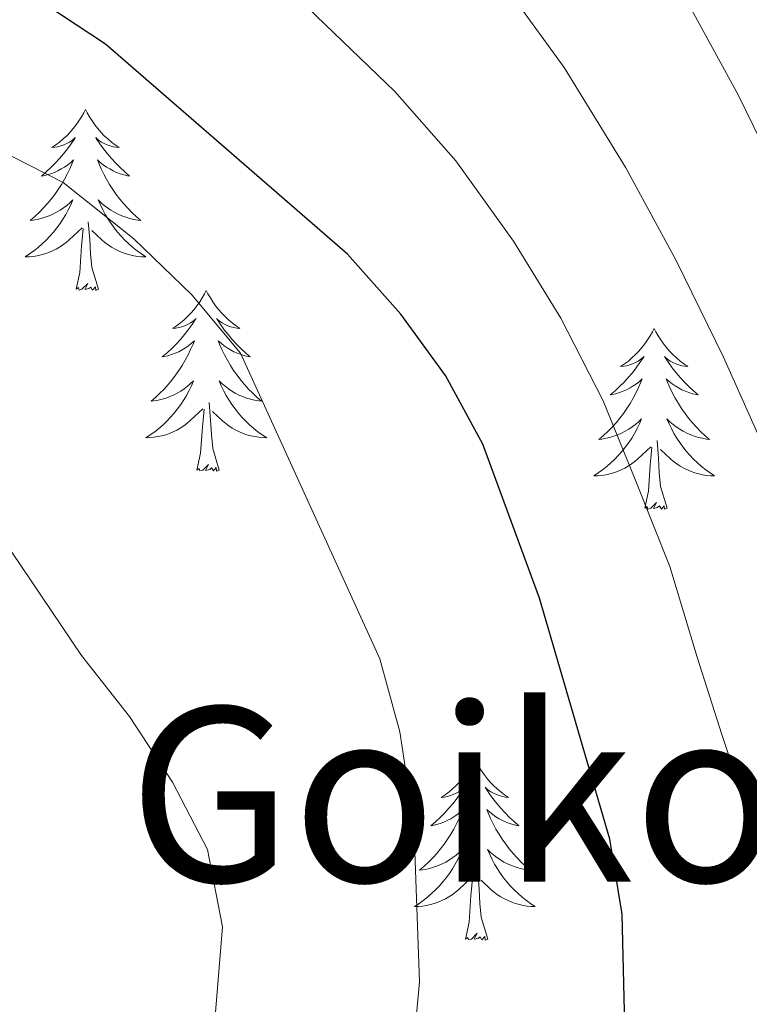
# Model space of a CAD drawing. Extents: x 605937 to 610439, y 775338 to 778378.
# Drawn here: x 608912 to 608960, y 777476 to 777541 of the extents above; entities that cross this region are included whole.
import ezdxf
from ezdxf.enums import TextEntityAlignment as Align

# ---------------------------------------------------------------- set-up
doc = ezdxf.new("R2010")
doc.units = 0
doc.header["$MEASUREMENT"] = 0
for name, color, linetype in [('Nivel 36', 7, 'Continuous'), ('Nivel 4', 7, 'Continuous'), ('Nivel 45', 7, 'Continuous'), ('Nivel 5', 7, 'Continuous'), ('Nivel 61', 7, 'Continuous'), ('Nivel 63', 7, 'Continuous')]:
    doc.layers.add(name, color=color, linetype=linetype)
doc.styles.add('Style-times', font='times.shx', dxfattribs={"bigfont": 'timesbig.shx'})

msp = doc.modelspace()

# ---------------------------------------------------------------- linework, layer by layer
at = {"layer": 'Nivel 36', "color": 92, "linetype": 'Continuous', "lineweight": 0, "flags": 128}
for points in [[(608916.369, 777535.198), (608916.258, 777534.979), (608916.103, 777534.704), (608915.935, 777534.438), (608915.753, 777534.181), (608915.559, 777533.933), (608915.352, 777533.695), (608915.133, 777533.469), (608914.903, 777533.253), (608914.663, 777533.05), (608914.412, 777532.859), (608914.152, 777532.681), (608914.351, 777532.704), (608914.554, 777532.742), (608914.753, 777532.797), (608914.948, 777532.866), (608915.137, 777532.951), (608915.318, 777533.05), (608915.492, 777533.162), (608915.697, 777533.353), (608915.656, 777533.288), (608915.426, 777532.943), (608915.183, 777532.607), (608914.927, 777532.281), (608914.659, 777531.965), (608914.379, 777531.66), (608914.087, 777531.366), (608913.784, 777531.083), (608913.471, 777530.812), (608913.595, 777530.835), (608913.841, 777530.893), (608914.083, 777530.966), (608914.319, 777531.054), (608914.55, 777531.157), (608914.773, 777531.275), (608914.989, 777531.406), (608915.196, 777531.551), (608915.393, 777531.708), (608915.58, 777531.878), (608915.492, 777531.656), (608915.336, 777531.295), (608915.165, 777530.941), (608914.98, 777530.594), (608914.78, 777530.254), (608914.568, 777529.923), (608914.341, 777529.601), (608914.102, 777529.289), (608913.851, 777528.986), (608913.587, 777528.694), (608913.312, 777528.413), (608913.025, 777528.143), (608912.728, 777527.885), (608912.924, 777527.91), (608913.191, 777527.957), (608913.454, 777528.02), (608913.713, 777528.099), (608913.968, 777528.193), (608914.216, 777528.301), (608914.457, 777528.424), (608914.691, 777528.562), (608914.916, 777528.712), (608915.132, 777528.876), (608915.338, 777529.052), (608915.533, 777529.24), (608915.392, 777528.913), (608915.237, 777528.592), (608915.068, 777528.278), (608914.885, 777527.973), (608914.688, 777527.676), (608914.478, 777527.388), (608914.255, 777527.11), (608914.02, 777526.842), (608913.774, 777526.584), (608913.516, 777526.339), (608913.247, 777526.105), (608912.968, 777525.883), (608912.679, 777525.674), (608912.389, 777525.483), (608912.654, 777525.492), (608912.917, 777525.517), (608913.179, 777525.558), (608913.438, 777525.615), (608913.693, 777525.687), (608913.943, 777525.774), (608914.187, 777525.877), (608914.425, 777525.993), (608914.655, 777526.124), (608914.877, 777526.269), (608915.09, 777526.427), (608915.293, 777526.597), (608916.141, 777527.396)], [(608916.369, 777535.198), (608916.48, 777534.979), (608916.635, 777534.704), (608916.803, 777534.438), (608916.985, 777534.181), (608917.179, 777533.933), (608917.386, 777533.695), (608917.605, 777533.469), (608917.835, 777533.253), (608918.075, 777533.05), (608918.326, 777532.859), (608918.586, 777532.681), (608918.387, 777532.704), (608918.184, 777532.742), (608917.985, 777532.797), (608917.79, 777532.866), (608917.601, 777532.951), (608917.42, 777533.05), (608917.246, 777533.162), (608917.041, 777533.353), (608917.082, 777533.288), (608917.312, 777532.943), (608917.555, 777532.607), (608917.811, 777532.281), (608918.079, 777531.965), (608918.359, 777531.66), (608918.651, 777531.366), (608918.954, 777531.083), (608919.267, 777530.812), (608919.143, 777530.835), (608918.897, 777530.893), (608918.655, 777530.966), (608918.419, 777531.054), (608918.188, 777531.157), (608917.965, 777531.275), (608917.749, 777531.406), (608917.542, 777531.551), (608917.345, 777531.708), (608917.158, 777531.878), (608917.246, 777531.656), (608917.402, 777531.295), (608917.573, 777530.941), (608917.758, 777530.594), (608917.958, 777530.254), (608918.17, 777529.923), (608918.397, 777529.601), (608918.636, 777529.289), (608918.887, 777528.986), (608919.151, 777528.694), (608919.426, 777528.413), (608919.713, 777528.143), (608920.01, 777527.885), (608919.814, 777527.91), (608919.547, 777527.957), (608919.284, 777528.02), (608919.025, 777528.099), (608918.77, 777528.193), (608918.522, 777528.301), (608918.281, 777528.424), (608918.047, 777528.562), (608917.822, 777528.712), (608917.606, 777528.876), (608917.4, 777529.052), (608917.205, 777529.24), (608917.346, 777528.913), (608917.501, 777528.592), (608917.67, 777528.278), (608917.853, 777527.973), (608918.05, 777527.676), (608918.26, 777527.388), (608918.483, 777527.11), (608918.718, 777526.842), (608918.964, 777526.584), (608919.222, 777526.339), (608919.491, 777526.105), (608919.77, 777525.883), (608920.059, 777525.674), (608920.349, 777525.483), (608920.084, 777525.492), (608919.821, 777525.517), (608919.559, 777525.558), (608919.3, 777525.615), (608919.045, 777525.687), (608918.795, 777525.774), (608918.551, 777525.877), (608918.313, 777525.993), (608918.083, 777526.124), (608917.861, 777526.269), (608917.648, 777526.427), (608917.445, 777526.597), (608916.787, 777527.217)], [(608915.75, 777523.347), (608915.995, 777524.465), (608916.108, 777526.207), (608916.156, 777526.64), (608916.219, 777527.363)], [(608917.22, 777523.347), (608916.791, 777524.787), (608916.7, 777525.691), (608916.654, 777526.64), (608916.552, 777527.804)], [(608917.22, 777523.347), (608917.046, 777523.279), (608917.027, 777523.518), (608916.837, 777523.296), (608916.716, 777523.499), (608916.595, 777523.391), (608916.325, 777523.337), (608916.521, 777523.73), (608916.136, 777523.35), (608915.948, 777523.296), (608915.907, 777523.458), (608915.75, 777523.347)], [(608924.329, 777523.279), (608924.218, 777523.06), (608924.063, 777522.785), (608923.895, 777522.519), (608923.713, 777522.262), (608923.519, 777522.014), (608923.312, 777521.776), (608923.093, 777521.55), (608922.863, 777521.334), (608922.623, 777521.131), (608922.372, 777520.94), (608922.112, 777520.762), (608922.311, 777520.785), (608922.514, 777520.823), (608922.713, 777520.878), (608922.908, 777520.947), (608923.097, 777521.032), (608923.278, 777521.131), (608923.452, 777521.243), (608923.657, 777521.434), (608923.616, 777521.369), (608923.386, 777521.024), (608923.143, 777520.688), (608922.887, 777520.362), (608922.619, 777520.046), (608922.339, 777519.741), (608922.047, 777519.447), (608921.744, 777519.164), (608921.431, 777518.893), (608921.555, 777518.916), (608921.801, 777518.974), (608922.043, 777519.047), (608922.279, 777519.135), (608922.51, 777519.238), (608922.733, 777519.356), (608922.949, 777519.487), (608923.156, 777519.632), (608923.353, 777519.789), (608923.54, 777519.959), (608923.452, 777519.737), (608923.296, 777519.376), (608923.125, 777519.022), (608922.94, 777518.675), (608922.74, 777518.335), (608922.528, 777518.004), (608922.301, 777517.682), (608922.062, 777517.37), (608921.811, 777517.067), (608921.547, 777516.775), (608921.272, 777516.494), (608920.985, 777516.224), (608920.688, 777515.966), (608920.884, 777515.991), (608921.151, 777516.038), (608921.414, 777516.101), (608921.673, 777516.18), (608921.928, 777516.274), (608922.176, 777516.382), (608922.417, 777516.505), (608922.651, 777516.643), (608922.876, 777516.793), (608923.092, 777516.957), (608923.298, 777517.133), (608923.493, 777517.321), (608923.352, 777516.994), (608923.197, 777516.673), (608923.028, 777516.359), (608922.845, 777516.054), (608922.648, 777515.757), (608922.438, 777515.469), (608922.215, 777515.191), (608921.98, 777514.923), (608921.734, 777514.665), (608921.476, 777514.42), (608921.207, 777514.186), (608920.928, 777513.964), (608920.639, 777513.755), (608920.349, 777513.564), (608920.614, 777513.573), (608920.877, 777513.598), (608921.139, 777513.639), (608921.398, 777513.696), (608921.653, 777513.768), (608921.903, 777513.855), (608922.147, 777513.958), (608922.385, 777514.074), (608922.615, 777514.205), (608922.837, 777514.35), (608923.05, 777514.508), (608923.253, 777514.678), (608924.101, 777515.477)], [(608924.329, 777523.279), (608924.44, 777523.06), (608924.595, 777522.785), (608924.763, 777522.519), (608924.945, 777522.262), (608925.139, 777522.014), (608925.346, 777521.776), (608925.565, 777521.55), (608925.795, 777521.334), (608926.035, 777521.131), (608926.286, 777520.94), (608926.546, 777520.762), (608926.347, 777520.785), (608926.144, 777520.823), (608925.945, 777520.878), (608925.75, 777520.947), (608925.561, 777521.032), (608925.38, 777521.131), (608925.206, 777521.243), (608925.001, 777521.434), (608925.042, 777521.369), (608925.272, 777521.024), (608925.515, 777520.688), (608925.771, 777520.362), (608926.039, 777520.046), (608926.319, 777519.741), (608926.611, 777519.447), (608926.914, 777519.164), (608927.227, 777518.893), (608927.103, 777518.916), (608926.857, 777518.974), (608926.615, 777519.047), (608926.379, 777519.135), (608926.148, 777519.238), (608925.925, 777519.356), (608925.709, 777519.487), (608925.502, 777519.632), (608925.305, 777519.789), (608925.118, 777519.959), (608925.206, 777519.737), (608925.362, 777519.376), (608925.533, 777519.022), (608925.718, 777518.675), (608925.918, 777518.335), (608926.13, 777518.004), (608926.357, 777517.682), (608926.596, 777517.37), (608926.847, 777517.067), (608927.111, 777516.775), (608927.386, 777516.494), (608927.673, 777516.224), (608927.97, 777515.966), (608927.774, 777515.991), (608927.507, 777516.038), (608927.244, 777516.101), (608926.985, 777516.18), (608926.73, 777516.274), (608926.482, 777516.382), (608926.241, 777516.505), (608926.007, 777516.643), (608925.782, 777516.793), (608925.566, 777516.957), (608925.36, 777517.133), (608925.165, 777517.321), (608925.306, 777516.994), (608925.461, 777516.673), (608925.63, 777516.359), (608925.813, 777516.054), (608926.01, 777515.757), (608926.22, 777515.469), (608926.443, 777515.191), (608926.678, 777514.923), (608926.924, 777514.665), (608927.182, 777514.42), (608927.451, 777514.186), (608927.73, 777513.964), (608928.019, 777513.755), (608928.309, 777513.564), (608928.044, 777513.573), (608927.781, 777513.598), (608927.519, 777513.639), (608927.26, 777513.696), (608927.005, 777513.768), (608926.755, 777513.855), (608926.511, 777513.958), (608926.273, 777514.074), (608926.043, 777514.205), (608925.821, 777514.35), (608925.608, 777514.508), (608925.405, 777514.678), (608924.747, 777515.298)], [(608953.844, 777520.771), (608953.733, 777520.552), (608953.578, 777520.277), (608953.41, 777520.011), (608953.228, 777519.754), (608953.034, 777519.506), (608952.827, 777519.268), (608952.608, 777519.042), (608952.378, 777518.826), (608952.138, 777518.623), (608951.887, 777518.432), (608951.627, 777518.254), (608951.826, 777518.277), (608952.029, 777518.315), (608952.228, 777518.37), (608952.423, 777518.439), (608952.612, 777518.524), (608952.793, 777518.623), (608952.967, 777518.735), (608953.172, 777518.926), (608953.131, 777518.861), (608952.901, 777518.516), (608952.658, 777518.18), (608952.402, 777517.854), (608952.134, 777517.538), (608951.854, 777517.233), (608951.562, 777516.939), (608951.259, 777516.656), (608950.946, 777516.385), (608951.07, 777516.408), (608951.316, 777516.466), (608951.558, 777516.539), (608951.794, 777516.627), (608952.025, 777516.73), (608952.248, 777516.848), (608952.464, 777516.979), (608952.671, 777517.124), (608952.868, 777517.281), (608953.055, 777517.451), (608952.967, 777517.229), (608952.811, 777516.868), (608952.64, 777516.514), (608952.455, 777516.167), (608952.255, 777515.827), (608952.043, 777515.496), (608951.816, 777515.174), (608951.577, 777514.862), (608951.326, 777514.559), (608951.062, 777514.267), (608950.787, 777513.986), (608950.5, 777513.716), (608950.203, 777513.458), (608950.399, 777513.483), (608950.666, 777513.53), (608950.929, 777513.593), (608951.188, 777513.672), (608951.443, 777513.766), (608951.691, 777513.874), (608951.932, 777513.997), (608952.166, 777514.135), (608952.391, 777514.285), (608952.607, 777514.449), (608952.813, 777514.625), (608953.008, 777514.813), (608952.867, 777514.486), (608952.712, 777514.165), (608952.543, 777513.851), (608952.36, 777513.546), (608952.163, 777513.249), (608951.953, 777512.961), (608951.73, 777512.683), (608951.495, 777512.415), (608951.249, 777512.157), (608950.991, 777511.912), (608950.722, 777511.678), (608950.443, 777511.456), (608950.154, 777511.247), (608949.864, 777511.056), (608950.129, 777511.065), (608950.392, 777511.09), (608950.654, 777511.131), (608950.913, 777511.188), (608951.168, 777511.26), (608951.418, 777511.347), (608951.662, 777511.45), (608951.9, 777511.566), (608952.13, 777511.697), (608952.352, 777511.842), (608952.565, 777512), (608952.768, 777512.17), (608953.616, 777512.969)], [(608953.844, 777520.771), (608953.955, 777520.552), (608954.11, 777520.277), (608954.278, 777520.011), (608954.46, 777519.754), (608954.654, 777519.506), (608954.861, 777519.268), (608955.08, 777519.042), (608955.31, 777518.826), (608955.55, 777518.623), (608955.801, 777518.432), (608956.061, 777518.254), (608955.862, 777518.277), (608955.659, 777518.315), (608955.46, 777518.37), (608955.265, 777518.439), (608955.076, 777518.524), (608954.895, 777518.623), (608954.721, 777518.735), (608954.516, 777518.926), (608954.557, 777518.861), (608954.787, 777518.516), (608955.03, 777518.18), (608955.286, 777517.854), (608955.554, 777517.538), (608955.834, 777517.233), (608956.126, 777516.939), (608956.429, 777516.656), (608956.742, 777516.385), (608956.618, 777516.408), (608956.372, 777516.466), (608956.13, 777516.539), (608955.894, 777516.627), (608955.663, 777516.73), (608955.44, 777516.848), (608955.224, 777516.979), (608955.017, 777517.124), (608954.82, 777517.281), (608954.633, 777517.451), (608954.721, 777517.229), (608954.877, 777516.868), (608955.048, 777516.514), (608955.233, 777516.167), (608955.433, 777515.827), (608955.645, 777515.496), (608955.872, 777515.174), (608956.111, 777514.862), (608956.362, 777514.559), (608956.626, 777514.267), (608956.901, 777513.986), (608957.188, 777513.716), (608957.485, 777513.458), (608957.289, 777513.483), (608957.022, 777513.53), (608956.759, 777513.593), (608956.5, 777513.672), (608956.245, 777513.766), (608955.997, 777513.874), (608955.756, 777513.997), (608955.522, 777514.135), (608955.297, 777514.285), (608955.081, 777514.449), (608954.875, 777514.625), (608954.68, 777514.813), (608954.821, 777514.486), (608954.976, 777514.165), (608955.145, 777513.851), (608955.328, 777513.546), (608955.525, 777513.249), (608955.735, 777512.961), (608955.958, 777512.683), (608956.193, 777512.415), (608956.439, 777512.157), (608956.697, 777511.912), (608956.966, 777511.678), (608957.245, 777511.456), (608957.534, 777511.247), (608957.824, 777511.056), (608957.559, 777511.065), (608957.296, 777511.09), (608957.034, 777511.131), (608956.775, 777511.188), (608956.52, 777511.26), (608956.27, 777511.347), (608956.026, 777511.45), (608955.788, 777511.566), (608955.558, 777511.697), (608955.336, 777511.842), (608955.123, 777512), (608954.92, 777512.17), (608954.262, 777512.79)], [(608925.18, 777511.428), (608924.751, 777512.868), (608924.66, 777513.772), (608924.614, 777514.721), (608924.512, 777515.885)], [(608923.71, 777511.428), (608923.955, 777512.546), (608924.068, 777514.288), (608924.116, 777514.721), (608924.179, 777515.444)], [(608954.695, 777508.92), (608954.266, 777510.36), (608954.175, 777511.264), (608954.129, 777512.213), (608954.027, 777513.377)], [(608953.225, 777508.92), (608953.47, 777510.038), (608953.583, 777511.78), (608953.631, 777512.213), (608953.694, 777512.936)], [(608925.18, 777511.428), (608925.006, 777511.36), (608924.987, 777511.599), (608924.797, 777511.377), (608924.676, 777511.58), (608924.555, 777511.472), (608924.285, 777511.418), (608924.481, 777511.811), (608924.096, 777511.431), (608923.908, 777511.377), (608923.867, 777511.539), (608923.71, 777511.428)], [(608954.695, 777508.92), (608954.521, 777508.852), (608954.502, 777509.091), (608954.312, 777508.869), (608954.191, 777509.072), (608954.07, 777508.964), (608953.8, 777508.91), (608953.996, 777509.303), (608953.611, 777508.923), (608953.423, 777508.869), (608953.382, 777509.031), (608953.225, 777508.92)], [(608942.027, 777492.386), (608941.916, 777492.167), (608941.761, 777491.892), (608941.593, 777491.626), (608941.411, 777491.369), (608941.217, 777491.121), (608941.01, 777490.883), (608940.791, 777490.657), (608940.561, 777490.441), (608940.321, 777490.238), (608940.07, 777490.047), (608939.81, 777489.869), (608940.009, 777489.892), (608940.212, 777489.93), (608940.411, 777489.985), (608940.606, 777490.054), (608940.795, 777490.139), (608940.976, 777490.238), (608941.15, 777490.35), (608941.355, 777490.541), (608941.314, 777490.476), (608941.084, 777490.131), (608940.841, 777489.795), (608940.585, 777489.469), (608940.317, 777489.153), (608940.037, 777488.848), (608939.745, 777488.554), (608939.442, 777488.271), (608939.129, 777488), (608939.253, 777488.023), (608939.499, 777488.081), (608939.741, 777488.154), (608939.977, 777488.242), (608940.208, 777488.345), (608940.431, 777488.463), (608940.647, 777488.594), (608940.854, 777488.739), (608941.051, 777488.896), (608941.238, 777489.066), (608941.15, 777488.844), (608940.994, 777488.483), (608940.823, 777488.129), (608940.638, 777487.782), (608940.438, 777487.442), (608940.226, 777487.111), (608939.999, 777486.789), (608939.76, 777486.477), (608939.509, 777486.174), (608939.245, 777485.882), (608938.97, 777485.601), (608938.683, 777485.331), (608938.386, 777485.073), (608938.582, 777485.098), (608938.849, 777485.145), (608939.112, 777485.208), (608939.371, 777485.287), (608939.626, 777485.381), (608939.874, 777485.489), (608940.115, 777485.612), (608940.349, 777485.75), (608940.574, 777485.9), (608940.79, 777486.064), (608940.996, 777486.24), (608941.191, 777486.428), (608941.05, 777486.101), (608940.895, 777485.78), (608940.726, 777485.466), (608940.543, 777485.161), (608940.346, 777484.864), (608940.136, 777484.576), (608939.913, 777484.298), (608939.678, 777484.03), (608939.432, 777483.772), (608939.174, 777483.527), (608938.905, 777483.293), (608938.626, 777483.071), (608938.337, 777482.862), (608938.047, 777482.671), (608938.312, 777482.68), (608938.575, 777482.705), (608938.837, 777482.746), (608939.096, 777482.803), (608939.351, 777482.875), (608939.601, 777482.962), (608939.845, 777483.065), (608940.083, 777483.181), (608940.313, 777483.312), (608940.535, 777483.457), (608940.748, 777483.615), (608940.951, 777483.785), (608941.799, 777484.584)], [(608942.027, 777492.386), (608942.138, 777492.167), (608942.293, 777491.892), (608942.461, 777491.626), (608942.643, 777491.369), (608942.837, 777491.121), (608943.044, 777490.883), (608943.263, 777490.657), (608943.493, 777490.441), (608943.733, 777490.238), (608943.984, 777490.047), (608944.244, 777489.869), (608944.045, 777489.892), (608943.842, 777489.93), (608943.643, 777489.985), (608943.448, 777490.054), (608943.259, 777490.139), (608943.078, 777490.238), (608942.904, 777490.35), (608942.699, 777490.541), (608942.74, 777490.476), (608942.97, 777490.131), (608943.213, 777489.795), (608943.469, 777489.469), (608943.737, 777489.153), (608944.017, 777488.848), (608944.309, 777488.554), (608944.612, 777488.271), (608944.925, 777488), (608944.801, 777488.023), (608944.555, 777488.081), (608944.313, 777488.154), (608944.077, 777488.242), (608943.846, 777488.345), (608943.623, 777488.463), (608943.407, 777488.594), (608943.2, 777488.739), (608943.003, 777488.896), (608942.816, 777489.066), (608942.904, 777488.844), (608943.06, 777488.483), (608943.231, 777488.129), (608943.416, 777487.782), (608943.616, 777487.442), (608943.828, 777487.111), (608944.055, 777486.789), (608944.294, 777486.477), (608944.545, 777486.174), (608944.809, 777485.882), (608945.084, 777485.601), (608945.371, 777485.331), (608945.668, 777485.073), (608945.472, 777485.098), (608945.205, 777485.145), (608944.942, 777485.208), (608944.683, 777485.287), (608944.428, 777485.381), (608944.18, 777485.489), (608943.939, 777485.612), (608943.705, 777485.75), (608943.48, 777485.9), (608943.264, 777486.064), (608943.058, 777486.24), (608942.863, 777486.428), (608943.004, 777486.101), (608943.159, 777485.78), (608943.328, 777485.466), (608943.511, 777485.161), (608943.708, 777484.864), (608943.918, 777484.576), (608944.141, 777484.298), (608944.376, 777484.03), (608944.622, 777483.772), (608944.88, 777483.527), (608945.149, 777483.293), (608945.428, 777483.071), (608945.717, 777482.862), (608946.007, 777482.671), (608945.742, 777482.68), (608945.479, 777482.705), (608945.217, 777482.746), (608944.958, 777482.803), (608944.703, 777482.875), (608944.453, 777482.962), (608944.209, 777483.065), (608943.971, 777483.181), (608943.741, 777483.312), (608943.519, 777483.457), (608943.306, 777483.615), (608943.103, 777483.785), (608942.445, 777484.405)], [(608941.408, 777480.535), (608941.653, 777481.653), (608941.766, 777483.395), (608941.814, 777483.828), (608941.877, 777484.551)], [(608942.878, 777480.535), (608942.449, 777481.975), (608942.358, 777482.879), (608942.312, 777483.828), (608942.21, 777484.992)], [(608942.878, 777480.535), (608942.704, 777480.467), (608942.685, 777480.706), (608942.495, 777480.484), (608942.374, 777480.687), (608942.253, 777480.579), (608941.983, 777480.525), (608942.179, 777480.918), (608941.794, 777480.538), (608941.606, 777480.484), (608941.565, 777480.646), (608941.408, 777480.535)]]:
    msp.add_lwpolyline(points, dxfattribs=at)
at = {"layer": 'Nivel 4', "color": 25, "linetype": 'Continuous', "lineweight": 30, "elevation": 275, "flags": 128}
msp.add_lwpolyline([(608951.988, 777471.201), (608951.725, 777482.171), (608950.926, 777487.107), (608946.286, 777502.993), (608942.547, 777513.137), (608940.094, 777517.666), (608937.157, 777521.712), (608933.643, 777525.657), (608917.686, 777539.495), (608899.361, 777551.577)], dxfattribs=at)
at = {"layer": 'Nivel 5', "color": 25, "linetype": 'Continuous', "lineweight": 0, "flags": 128}
for points, elevation in [([(608937.914, 777472.696), (608938.373, 777477.716), (608938, 777488.129), (608937.074, 777494.181), (608935.754, 777499.008), (608926.577, 777519.146), (608923.374, 777522.984), (608919.557, 777526.671), (608914.894, 777530.385), (608910.438, 777532.658), (608900.114, 777535.953), (608895.556, 777538.054), (608881.698, 777545.553)], 270), ([(608923.635, 777459.9), (608925.386, 777481.333), (608924.411, 777486.44), (608922.1, 777490.873), (608919.265, 777495.2), (608916.109, 777499.219), (608910.164, 777507.989), (608906.409, 777511.295), (608896.369, 777515.623), (608884.955, 777526.099), (608880.854, 777529.085), (608875.728, 777531.884), (608870.694, 777533.674), (608866.606, 777536.555), (608860.475, 777544.859)], 265), ([(608960.718, 777513.708), (608958.41, 777518.88), (608955.282, 777525.236), (608951.963, 777531.349), (608947.899, 777537.973), (608943.638, 777543.839)], 285), ([(608962.876, 777529.022), (608959.367, 777536.167), (608955.027, 777544.132)], 290), ([(608960.193, 777488.322), (608958.308, 777494.01), (608956.663, 777499.115), (608954.866, 777505.09), (608952.637, 777510.696), (608950.478, 777516.008), (608947.688, 777521.451), (608944.56, 777526.53), (608940.771, 777531.815), (608936.751, 777536.385), (608930.436, 777542.482)], 280)]:
    msp.add_lwpolyline(points, dxfattribs=dict(at, elevation=elevation))
at = {"layer": 'Nivel 61', "color": 19, "linetype": 'Continuous', "lineweight": 0}
msp.add_3dface([(610219.97, 778112.98, 530.126), (606831.7, 778059.06, 395.255), (606868, 775745.48, 246.899), (610257.43, 775799.39, 182.369)], dxfattribs=at)
at = {"layer": 'Nivel 63', "color": 7, "linetype": 'Continuous', "lineweight": 0}
msp.add_3dface([(605984.188, 775337.567, -0.25), (610438.62, 775408.416, -0.25), (610391.387, 778378.05, -0.25), (605936.955, 778307.201, -0.25)], dxfattribs=at)

# ---------------------------------------------------------------- texts
at = {"layer": 'Nivel 45', "color": 19, "linetype": 'Continuous', "lineweight": 0, "style": 'Style-times'}
msp.add_text('Goiko Iratzelaia', height=11.5, dxfattribs=at).set_placement((608976.352, 777490.059, 288.658), align=Align.MIDDLE_CENTER)

doc.saveas('drawing.dxf')
